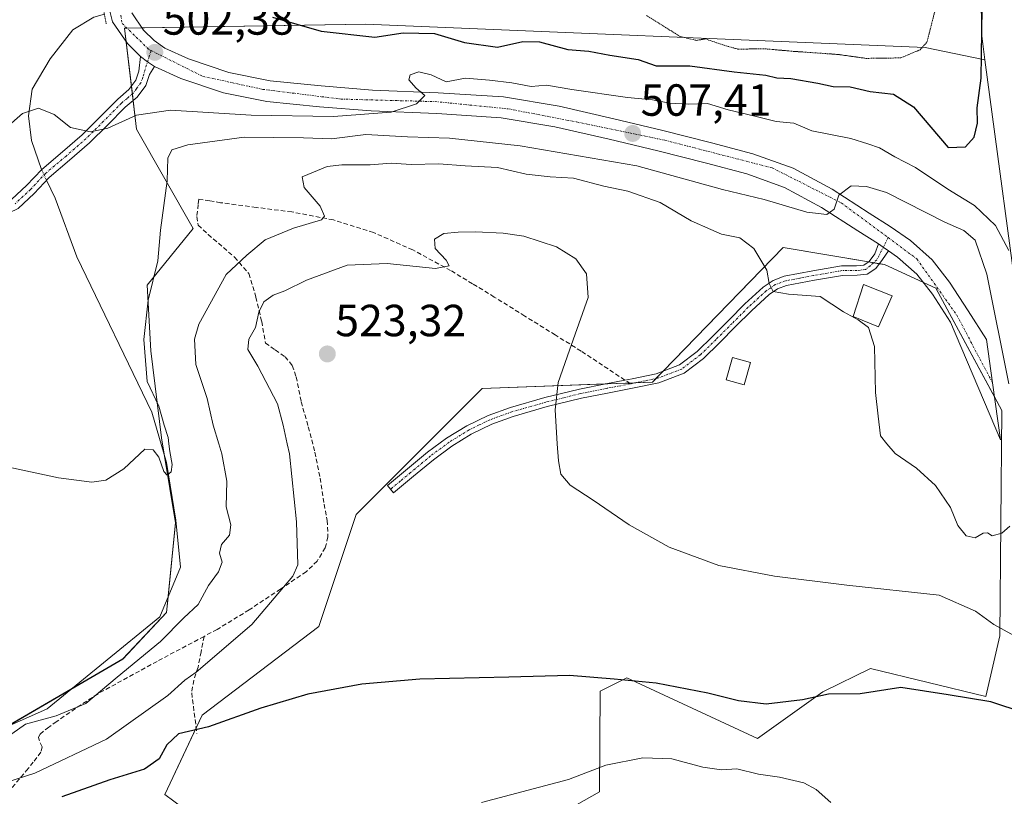
# Model space of a CAD drawing. Units: metres. Extents: x 580267 to 583710, y 4719643 to 4721997.
# Drawn here: x 580788 to 581008, y 4719776 to 4719949 of the extents above; entities that cross this region are included whole.
import ezdxf
from ezdxf.enums import TextEntityAlignment as Align

# ---------------------------------------------------------------- set-up
doc = ezdxf.new("R2010")
doc.units = ezdxf.units.M
doc.header["$MEASUREMENT"] = 0
for name, pattern in [('TRAZO_Y_PUNTO', [1, 0.5, -0.25, 0, -0.25]), ('TRAZOS2', [0.375, 0.25, -0.125]), ('TRAZOSX2', [1.5, 1, -0.5])]:
    doc.linetypes.add(name, pattern=pattern)
for name, color, linetype, lineweight in [('Camino', 19, 'Continuous', 0), ('Camino Cxs', 19, 'Continuous', 0), ('Camino eje', 39, 'TRAZO_Y_PUNTO', 13), ('Carretera de calzada única', 19, 'Continuous', 13), ('Carretera de calzada única Cxs', 19, 'Continuous', 13), ('Carretera de calzada única eje', 19, 'TRAZO_Y_PUNTO', 0), ('Carátula', 7, 'Continuous', 5), ('Corriente natural lineal', 142, 'Continuous', 13), ('Corriente natural lineal oculto', 19, 'TRAZO_Y_PUNTO', 13), ('Cultivos herbáceos CxS', 92, 'Continuous', 0), ('Curva de nivel maestra', 36, 'Continuous', 30), ('Curva de nivel normal', 36, 'Continuous', 0), ('Curva de nivel normal depresión', 36, 'TRAZOS2', 0), ('Edificación ligera', 1, 'Continuous', 0), ('Edificación ligera Cxs', 1, 'Continuous', 0), ('Estanque', 2, 'Continuous', 0), ('Estanque Cxs', 2, 'Continuous', 0), ('Matorral', 135, 'Continuous', 0), ('Matorral CxS', 135, 'Continuous', 0), ('Núcleo urbano', 19, 'Continuous', 0), ('Núcleo urbano CxS', 19, 'Continuous', 0), ('Puente lineal', 2, 'TRAZOS2', 0), ('Punto de cota en terreno', 7, 'Continuous', 0), ('Rótulo de punto de cota en terreno', 19, 'Continuous', 0), ('Senda', 19, 'TRAZOSX2', 0)]:
    doc.layers.add(name, color=color, linetype=linetype, lineweight=lineweight)
doc.styles.add('Arial', font='txt', dxfattribs={"height": 0.2})

# ---------------------------------------------------------------- blocks, each defined once
blk = doc.blocks.new('*U158')
at = {"layer": 'Matorral CxS', "color": 135, "linetype": 'Continuous', "lineweight": 0}
blk.add_polyline3d([(580779.16, 4719787.84, 514.26), (580811.36, 4719806.54, 513.05), (580821.05, 4719816.89, 512.47), (580823.07, 4719836.85, 511.41), (580819.91, 4719855.79, 509.85), (580817.6, 4719875.14, 510.67), (580816.76, 4719889.72, 509.92), (580827.02, 4719902.35, 510.84), (580814.39, 4719924.44, 506.67), (580811.71, 4719946.96, 502.34), (580865.35, 4719947.84, 498.52), (580989.99, 4719942.64, 494.94), (581003.26, 4719939.88, 499.85), (581003.26, 4719939.88, 499.85), (581011.61, 4719877.58, 505.6)], dxfattribs=at)
blk.add_polyline3d([(581006.61, 4719811.7, 520.17), (581007.02, 4719861.85, 512.34), (580992.32, 4719889.06, 511.4), (580980.92, 4719894.32, 510.89), (580958.37, 4719898.13, 512.82), (580929.25, 4719868.17, 518.14), (580891.31, 4719866.78, 521.12), (580863.27, 4719838.72, 522.46), (580854.96, 4719813.78, 523.17), (580828.99, 4719794.03, 523.83), (580820.68, 4719776.36, 527.67), (580830.73, 4719768.96, 531.78), (580833.64, 4719767.36, 531.84), (580840.56, 4719763.55, 532.1), (580892.35, 4719762.85, 532.17), (580917.43, 4719777.01, 531.43), (580917.63, 4719799.4, 526.05), (580923.51, 4719802.34, 524.79), (580952.6, 4719788.83, 527.03), (580967.14, 4719799.23, 524.75), (580967.44, 4719799.37, 524.71), (580977.79, 4719804.44, 523.6), (581003.5, 4719798.19, 524.32), (581006.61, 4719811.7, 520.17)], close=True, dxfattribs=at)
blk = doc.blocks.new('*U169')
at = {"layer": 'Curva de nivel normal', "color": 36, "linetype": 'Continuous', "lineweight": 0}
blk.add_polyline3d([(581009.84, 4719811.72, 520), (581005.24, 4719814.2, 520), (581001.18, 4719817.18, 520), (580993.08, 4719820.75, 520), (580972.53, 4719822.98, 520), (580956.38, 4719824.97, 520), (580944.04, 4719827.39, 520), (580932.96, 4719831.47, 520), (580924.05, 4719836.38, 520), (580916.04, 4719841.88, 520), (580910.91, 4719845.26, 520), (580908.82, 4719847.68, 520), (580908.29, 4719850.64, 520), (580908.05, 4719854.46, 520), (580907.58, 4719862.01, 520), (580908.26, 4719868.09, 520), (580910.78, 4719875.31, 520), (580914.93, 4719886.98, 520), (580914.55, 4719892.25, 520), (580912.15, 4719895.6, 520), (580907.9, 4719898.28, 520), (580900.62, 4719900.65, 520), (580896.01, 4719901.33, 520), (580889.84, 4719901.6, 520), (580885.97, 4719901.54, 520), (580882.8, 4719901.29, 520), (580880.69, 4719900, 520), (580880.9, 4719897.91, 520), (580883.33, 4719895.3, 520), (580883.99, 4719894.04, 520), (580880.94, 4719893.46, 520), (580870.2, 4719894.58, 520), (580861.26, 4719894.18, 520), (580852.2, 4719890.89, 520), (580847.37, 4719888.47, 520), (580844.77, 4719887.55, 520), (580842.75, 4719886.05, 520), (580841.6, 4719883.78, 520), (580840.89, 4719880.36, 520), (580839.36, 4719877.7, 520), (580839.17, 4719875.46, 520), (580841.35, 4719871.72, 520), (580845.8, 4719863.33, 520), (580847.02, 4719858.59, 520), (580847.95, 4719854.46, 520), (580848.45, 4719852.25, 520), (580849.99, 4719837.1, 520), (580850.29, 4719827.52, 520), (580849.19, 4719824.97, 520), (580840.06, 4719814.2, 520), (580827.64, 4719803.64, 520), (580825.16, 4719801.81, 520), (580821.32, 4719798.41, 520), (580807.68, 4719788.74, 520), (580791.76, 4719781.17, 520), (580785.47, 4719779.16, 520)], dxfattribs=at)
blk = doc.blocks.new('*U189')
at = {"layer": 'Curva de nivel normal', "color": 36, "linetype": 'Continuous', "lineweight": 0}
blk.add_polyline3d([(580968.97, 4719774.61, 530), (580965.71, 4719777.54, 530), (580962.91, 4719778.96, 530), (580957.52, 4719780.28, 530), (580952.84, 4719780.91, 530), (580948.04, 4719782.14, 530), (580944.58, 4719781.91, 530), (580940.43, 4719782.47, 530), (580933.56, 4719784.33, 530), (580927.07, 4719784.53, 530), (580918.89, 4719782.91, 530), (580910.56, 4719779.76, 530), (580891.15, 4719774.58, 530)], dxfattribs=at)
blk = doc.blocks.new('*U190')
at = {"layer": 'Curva de nivel normal', "color": 36, "linetype": 'Continuous', "lineweight": 0}
blk.add_polyline3d([(581008.58, 4719867.79, 510), (581003.67, 4719892.17, 510), (581001.07, 4719899.79, 510), (580998.56, 4719901.93, 510), (580994.34, 4719903.8, 510), (580981.32, 4719910.35, 510), (580976.86, 4719911.73, 510), (580973.49, 4719911.84, 510), (580970.75, 4719909.78, 510), (580969.68, 4719906.66, 510), (580968.09, 4719905.52, 510), (580963.63, 4719906.01, 510), (580954.08, 4719908.84, 510), (580944.83, 4719911.08, 510), (580925.74, 4719916.3, 510), (580899.82, 4719920.74, 510), (580884.07, 4719922.45, 510), (580874.74, 4719922.75, 510), (580865.4, 4719923.28, 510), (580857.82, 4719922.34, 510), (580851.58, 4719922.58, 510), (580838.35, 4719922.72, 510), (580825.82, 4719921, 510), (580822.24, 4719919.91, 510), (580821.37, 4719918.04, 510), (580821.22, 4719912.96, 510), (580819.74, 4719902, 510), (580819.13, 4719895.14, 510), (580816.96, 4719886.44, 510), (580816.04, 4719877.64, 510), (580816.77, 4719868.34, 510), (580819.34, 4719862.82, 510), (580820.52, 4719858.56, 510), (580821.42, 4719855.86, 510), (580821.58, 4719854.46, 510), (580821.77, 4719852.71, 510), (580822.32, 4719849.83, 510), (580822.06, 4719848.21, 510), (580821.17, 4719847.48, 510), (580820.44, 4719848.28, 510), (580819.38, 4719851.5, 510), (580818.07, 4719853.13, 510), (580816.25, 4719853.28, 510), (580811.54, 4719848.86, 510), (580807.56, 4719846.38, 510), (580804.44, 4719845.94, 510), (580797.04, 4719846.89, 510), (580782.79, 4719849.88, 510)], dxfattribs=at)
blk = doc.blocks.new('*U192')
at = {"layer": 'Curva de nivel normal', "color": 36, "linetype": 'Continuous', "lineweight": 0}
blk.add_polyline3d([(581008.6, 4719897.44, 505), (581005.61, 4719903, 505), (581000.96, 4719907.48, 505), (580995, 4719911.09, 505), (580987.82, 4719915.92, 505), (580983.21, 4719918.34, 505), (580979.8, 4719920.32, 505), (580977.17, 4719921.2, 505), (580973.4, 4719922.42, 505), (580964.7, 4719924.13, 505), (580960.69, 4719925.8, 505), (580956.79, 4719926.17, 505), (580952.04, 4719927.4, 505), (580946.08, 4719928.78, 505), (580941.5, 4719930.16, 505), (580937.17, 4719930.02, 505), (580933.11, 4719930.28, 505), (580929.24, 4719931.02, 505), (580923.71, 4719931.5, 505), (580911.32, 4719933.28, 505), (580905.64, 4719934.24, 505), (580902.27, 4719933.97, 505), (580897.93, 4719934.82, 505), (580892.95, 4719935.38, 505), (580887.63, 4719935.85, 505), (580883.28, 4719934.98, 505), (580880, 4719936.6, 505), (580877.22, 4719937.27, 505), (580875.32, 4719936.57, 505), (580874.98, 4719935.43, 505), (580876.6, 4719933.58, 505), (580878.53, 4719932, 505), (580876.72, 4719930.11, 505), (580871.08, 4719928.26, 505), (580858.2, 4719927.26, 505), (580839.9, 4719927.6, 505), (580821.94, 4719928.69, 505), (580814.4, 4719927.61, 505), (580808, 4719924.68, 505), (580804.16, 4719923.86, 505), (580799.66, 4719924.86, 505), (580796.04, 4719927.72, 505), (580792.52, 4719929.12, 505), (580788.96, 4719927.96, 505), (580785.39, 4719924.79, 505)], dxfattribs=at)
blk = doc.blocks.new('*U199')
at = {"layer": 'Curva de nivel normal', "color": 36, "linetype": 'Continuous', "lineweight": 0}
blk.add_polyline3d([(580785.39, 4719789.03, 515), (580789.66, 4719792.01, 515), (580796.47, 4719793.87, 515), (580803.09, 4719796.67, 515), (580810.09, 4719802.51, 515), (580819.74, 4719810.46, 515), (580824.94, 4719815.73, 515), (580828.09, 4719818.68, 515), (580830.42, 4719822.94, 515), (580832.64, 4719825.98, 515), (580833.47, 4719828.1, 515), (580832.82, 4719830.08, 515), (580833.3, 4719832.02, 515), (580835.08, 4719834.08, 515), (580835.34, 4719836.43, 515), (580834.35, 4719840.43, 515), (580834.51, 4719846.1, 515), (580833.35, 4719852.22, 515), (580832.67, 4719854.46, 515), (580831.41, 4719858.58, 515), (580830.11, 4719864.56, 515), (580827.55, 4719872.11, 515), (580827.31, 4719877.74, 515), (580828.22, 4719881.11, 515), (580834.3, 4719892.11, 515), (580838.96, 4719896.44, 515), (580843.01, 4719899.86, 515), (580849.31, 4719902.44, 515), (580855.57, 4719904.33, 515), (580856.23, 4719905.13, 515), (580855.28, 4719907.31, 515), (580851.72, 4719911.5, 515), (580851.22, 4719913.86, 515), (580853.77, 4719914.93, 515), (580856.84, 4719916.18, 515), (580860.07, 4719916.54, 515), (580866.4, 4719916.56, 515), (580871.07, 4719916.89, 515), (580875.55, 4719916.63, 515), (580881.67, 4719916.76, 515), (580887.58, 4719916.31, 515), (580894.76, 4719915.91, 515), (580901.09, 4719914.48, 515), (580906.5, 4719913.86, 515), (580911.66, 4719913.57, 515), (580918.41, 4719911.8, 515), (580923.75, 4719910.67, 515), (580930.96, 4719908.15, 515), (580937.87, 4719904.04, 515), (580942.24, 4719902.14, 515), (580944.65, 4719901.14, 515), (580948.66, 4719900.31, 515), (580951.82, 4719897.92, 515), (580954.71, 4719893.08, 515), (580955.22, 4719890.14, 515), (580956.11, 4719888.34, 515), (580959.51, 4719887.76, 515), (580966.56, 4719887.26, 515), (580971.77, 4719883.8, 515), (580975.03, 4719882.06, 515), (580977.33, 4719880.36, 515), (580978.66, 4719876.09, 515), (580978.89, 4719865.88, 515), (580979.52, 4719860.59, 515), (580980.01, 4719856.22, 515), (580981.45, 4719854.46, 515), (580983.25, 4719852.28, 515), (580987.99, 4719849.02, 515), (580992.28, 4719845.15, 515), (580995.56, 4719840.29, 515), (580997.23, 4719836.25, 515), (580999.08, 4719833.94, 515), (581001.08, 4719833.54, 515), (581002.87, 4719834.58, 515), (581003.82, 4719834.64, 515), (581004.91, 4719833.93, 515), (581007.01, 4719834.53, 515), (581008.83, 4719836.1, 515)], dxfattribs=at)
blk = doc.blocks.new('*U215')
at = {"layer": 'Curva de nivel maestra', "color": 36, "linetype": 'Continuous', "lineweight": 30}
blk.add_polyline3d([(581011.98, 4719794.6, 525), (581004.58, 4719796.99, 525), (580995.06, 4719798.59, 525), (580984.54, 4719800.22, 525), (580975.48, 4719798.81, 525), (580968.4, 4719798.75, 525), (580962.62, 4719797.49, 525), (580954.58, 4719796.51, 525), (580948.41, 4719797.22, 525), (580941.58, 4719798.96, 525), (580930.08, 4719801.15, 525), (580920.75, 4719802.09, 525), (580910.79, 4719802.91, 525), (580897.26, 4719802.5, 525), (580877.45, 4719802.05, 525), (580864.52, 4719800.96, 525), (580852.49, 4719798.74, 525), (580842.06, 4719795.62, 525), (580830.37, 4719791.44, 525), (580823.74, 4719789.92, 525), (580821.16, 4719787.48, 525), (580819.42, 4719784.34, 525), (580816.16, 4719782.06, 525), (580808.4, 4719779.63, 525), (580797.74, 4719775.84, 525)], dxfattribs=at)
blk = doc.blocks.new('5PATER')
at = {"layer": 'Carátula', "linetype": 'Continuous', "lineweight": 5}
h = blk.add_hatch(color=250, dxfattribs=at)
edge = h.paths.add_edge_path()
edge.add_ellipse((0, 0.01), major_axis=(-1.33, -1.34), ratio=0.999422, start_angle=0, end_angle=360)

msp = doc.modelspace()

# ---------------------------------------------------------------- linework, layer by layer
at = {"layer": 'Camino', "color": 19, "linetype": 'Continuous', "lineweight": 0}
for points in [[(580786.65, 4719908.89, 506.97), (580789.88, 4719911.91, 506.73), (580793.27, 4719915.53, 506.34), (580797.89, 4719919.41, 505.6), (580802.25, 4719923.23, 505.05), (580806.17, 4719927.1, 504.4), (580810.19, 4719931.17, 503.74), (580812.7, 4719933.28, 503.36), (580814.25, 4719935.36, 503.2), (580814.89, 4719937.4, 503.03), (580815.28, 4719940.62, 502.67)], [(580815.28, 4719940.62, 502.67), (580816.84, 4719939.5, 502.72), (580818.35, 4719938.43, 502.8)], [(580818.35, 4719938.43, 502.8), (580817.24, 4719936.66, 503.02), (580816.47, 4719934.22, 503.28), (580814.5, 4719931.59, 503.77), (580811.86, 4719929.36, 503.88), (580807.91, 4719925.36, 505.15), (580803.92, 4719921.42, 505.79), (580799.49, 4719917.54, 505.98), (580794.96, 4719913.74, 506.43), (580791.62, 4719910.17, 506.84), (580788.05, 4719906.83, 507.17), (580784.02, 4719904.92, 507.47), (580779.86, 4719903.25, 507.8), (580770.46, 4719898.13, 508.61), (580760.92, 4719893.26, 509.28), (580753.38, 4719890.08, 509.86), (580745.81, 4719887.12, 510.62), (580731.99, 4719882, 512.48), (580723.81, 4719878.89, 514.04), (580715.86, 4719875.6, 515.91), (580710.58, 4719872.27, 517.35), (580709.19, 4719871.32, 517.82)], [(580981.76, 4719897.42, 510.71), (580980.43, 4719895.44, 510.86), (580978.94, 4719893.5, 511.1), (580977.03, 4719892.22, 511.51), (580974.84, 4719891.96, 511.82), (580971.53, 4719891.94, 512.21), (580965.29, 4719890.88, 513.72), (580959.12, 4719889.7, 514.36), (580957.07, 4719888.93, 514.61), (580955.19, 4719887.65, 515.2), (580951.29, 4719884.07, 516.11), (580947.73, 4719880.52, 516.78), (580944.15, 4719876.93, 517.23), (580940.57, 4719873.42, 517.49), (580936.28, 4719870.16, 517.69), (580930.67, 4719868.02, 518.05), (580925.16, 4719866.89, 518.44), (580919.26, 4719865.75, 518.91), (580913.43, 4719864.59, 519.39), (580905.81, 4719862.72, 520.16), (580898.26, 4719860.55, 520.73), (580893.47, 4719858.83, 521.02), (580888.9, 4719856.61, 521.32), (580884.56, 4719853.95, 521.68), (580880.48, 4719850.91, 521.76), (580876.04, 4719847.23, 522), (580871.56, 4719843.52, 522.18), (580870.23, 4719845.13, 522.54), (580874.71, 4719848.85, 522.35), (580879.19, 4719852.56, 521.95), (580883.39, 4719855.69, 521.79), (580887.89, 4719858.45, 521.36), (580892.66, 4719860.76, 521.06), (580897.62, 4719862.54, 520.76), (580905.27, 4719864.74, 520.21), (580912.98, 4719866.64, 519.45), (580918.86, 4719867.81, 518.92), (580923.1, 4719868.63, 518.54), (580924.75, 4719868.94, 518.44), (580930.08, 4719870.04, 518.13), (580935.25, 4719872.01, 517.81), (580939.2, 4719875.01, 517.64), (580942.67, 4719878.41, 517.28), (580946.25, 4719882, 516.86), (580949.84, 4719885.58, 516.25), (580953.89, 4719889.3, 515.22), (580956.1, 4719890.8, 514.62), (580958.55, 4719891.73, 514.24), (580964.92, 4719892.94, 513.3), (580971.35, 4719894.03, 511.91), (580974.7, 4719894.05, 511.46), (580976.28, 4719894.24, 511.24), (580977.49, 4719895.05, 511.05), (580978.77, 4719896.72, 510.83), (580979.57, 4719898.95, 510.66)], [(580979.57, 4719898.95, 510.66), (580980.63, 4719898.2, 510.67), (580981.76, 4719897.42, 510.71)]]:
    msp.add_polyline3d(points, dxfattribs=at)
at = {"layer": 'Camino Cxs', "color": 19, "linetype": 'Continuous', "lineweight": 0}
msp.add_polyline3d([(580786.65, 4719908.89, 506.97), (580789.88, 4719911.91, 506.73), (580793.27, 4719915.53, 506.34), (580797.89, 4719919.41, 505.6), (580802.25, 4719923.23, 505.05), (580806.17, 4719927.1, 504.4), (580810.19, 4719931.17, 503.74), (580812.7, 4719933.28, 503.36), (580814.25, 4719935.36, 503.2), (580814.89, 4719937.4, 503.03), (580815.28, 4719940.62, 502.67), (580815.28, 4719940.62, 502.67), (580816.84, 4719939.5, 502.72), (580818.35, 4719938.43, 502.8), (580817.24, 4719936.66, 503.02), (580816.47, 4719934.22, 503.28), (580814.5, 4719931.59, 503.77), (580811.86, 4719929.36, 503.88), (580807.91, 4719925.36, 505.15), (580803.92, 4719921.42, 505.79), (580799.49, 4719917.54, 505.98), (580794.96, 4719913.74, 506.43), (580791.62, 4719910.17, 506.84), (580788.05, 4719906.83, 507.17)], dxfattribs=at)
msp.add_polyline3d([(580981.76, 4719897.42, 510.71), (580980.43, 4719895.44, 510.86), (580978.94, 4719893.5, 511.1), (580977.03, 4719892.22, 511.51), (580974.84, 4719891.96, 511.82), (580971.53, 4719891.94, 512.21), (580965.29, 4719890.88, 513.72), (580959.12, 4719889.7, 514.36), (580957.07, 4719888.93, 514.61), (580955.19, 4719887.65, 515.2), (580951.29, 4719884.07, 516.11), (580947.73, 4719880.52, 516.78), (580944.15, 4719876.93, 517.23), (580940.57, 4719873.42, 517.49), (580936.28, 4719870.16, 517.69), (580930.67, 4719868.02, 518.05), (580925.16, 4719866.89, 518.44), (580919.26, 4719865.75, 518.91), (580913.43, 4719864.59, 519.39), (580905.81, 4719862.72, 520.16), (580898.26, 4719860.55, 520.73), (580893.47, 4719858.83, 521.02), (580888.9, 4719856.61, 521.32), (580884.56, 4719853.95, 521.68), (580880.48, 4719850.91, 521.76), (580876.04, 4719847.23, 522), (580871.56, 4719843.52, 522.18), (580870.23, 4719845.13, 522.54), (580874.71, 4719848.85, 522.35), (580879.19, 4719852.56, 521.95), (580883.39, 4719855.69, 521.79), (580887.89, 4719858.45, 521.36), (580892.66, 4719860.76, 521.06), (580897.62, 4719862.54, 520.76), (580905.27, 4719864.74, 520.21), (580912.98, 4719866.64, 519.45), (580918.86, 4719867.81, 518.92), (580923.1, 4719868.63, 518.54), (580924.75, 4719868.94, 518.44), (580930.08, 4719870.04, 518.13), (580935.25, 4719872.01, 517.81), (580939.2, 4719875.01, 517.64), (580942.67, 4719878.41, 517.28), (580946.25, 4719882, 516.86), (580949.84, 4719885.58, 516.25), (580953.89, 4719889.3, 515.22), (580956.1, 4719890.8, 514.62), (580958.55, 4719891.73, 514.24), (580964.92, 4719892.94, 513.3), (580971.35, 4719894.03, 511.91), (580974.7, 4719894.05, 511.46), (580976.28, 4719894.24, 511.24), (580977.49, 4719895.05, 511.05), (580978.77, 4719896.72, 510.83), (580979.57, 4719898.95, 510.66), (580980.63, 4719898.2, 510.67), (580981.76, 4719897.42, 510.71)], close=True, dxfattribs=at)
at = {"layer": 'Camino eje', "color": 39, "linetype": 'TRAZO_Y_PUNTO', "lineweight": 13}
for points in [[(580817.62, 4719941.98, 502.39), (580815.75, 4719936.01, 503.12), (580815.36, 4719934.79, 503.23), (580814.38, 4719933.48, 503.34), (580813.6, 4719932.44, 503.54), (580812.28, 4719931.32, 503.65), (580811.03, 4719930.27, 503.75), (580807.04, 4719926.23, 504.7), (580803.09, 4719922.33, 505.38), (580798.69, 4719918.48, 505.71), (580794.12, 4719914.64, 506.36), (580790.75, 4719911.04, 506.77), (580787.35, 4719907.86, 507.05)], [(580981.71, 4719900.34, 510.66), (580980.19, 4719897.32, 510.74), (580979.2, 4719895.4, 510.93), (580977.74, 4719894.08, 511.14), (580976.66, 4719893.23, 511.34), (580974.77, 4719893.01, 511.61), (580971.44, 4719892.99, 512.03), (580965.11, 4719891.91, 513.5), (580962.02, 4719891.32, 513.94), (580958.84, 4719890.72, 514.3), (580957.81, 4719890.33, 514.43), (580956.59, 4719889.87, 514.58), (580954.54, 4719888.48, 515.1), (580950.57, 4719884.83, 516.17), (580946.99, 4719881.26, 516.81), (580943.41, 4719877.67, 517.25), (580939.89, 4719874.22, 517.55), (580935.77, 4719871.09, 517.75), (580930.38, 4719869.03, 518.08), (580927.62, 4719868.47, 518.24), (580924.96, 4719867.92, 518.43), (580924.35, 4719867.8, 518.47)], [(580924.35, 4719867.8, 518.47), (580919.06, 4719866.78, 518.91), (580913.21, 4719865.62, 519.42), (580909.35, 4719864.67, 519.79), (580905.54, 4719863.73, 520.19), (580897.94, 4719861.55, 520.75), (580893.07, 4719859.8, 521.04), (580890.68, 4719858.64, 521.18), (580888.4, 4719857.53, 521.35), (580883.98, 4719854.82, 521.72), (580879.84, 4719851.74, 521.85), (580875.38, 4719848.04, 522.17), (580873.14, 4719846.18, 522.4), (580870.9, 4719844.33, 522.36)]]:
    msp.add_polyline3d(points, dxfattribs=at)
at = {"layer": 'Carretera de calzada única', "color": 19, "linetype": 'Continuous', "lineweight": 13}
for points in [[(580815.28, 4719940.62, 502.67), (580812.35, 4719943.51, 502.59), (580809.01, 4719948.4, 502.5), (580808.28, 4719951.34, 502.43)], [(580813.32, 4719950.34, 502.22), (580815.96, 4719946.51, 502.19), (580818.3, 4719944.19, 502.16), (580820.69, 4719942.49, 502.27), (580825.94, 4719940.1, 502.43), (580834.94, 4719937.11, 502.87), (580844.12, 4719935.25, 503.32), (580855.5, 4719934.1, 503.83), (580866.89, 4719933.19, 504.31), (580881.5, 4719932.59, 505.15), (580896.07, 4719931.66, 505.85), (580908.44, 4719929.58, 506.16), (580920.66, 4719926.8, 506.95), (580931.55, 4719924.17, 507.54), (580942.42, 4719921.42, 508.2), (580951.6, 4719919, 508.68), (580960.58, 4719915.79, 509.08), (580969.23, 4719911.09, 509.63), (580977.48, 4719905.81, 510.37), (580982.16, 4719902.83, 510.67), (580986.71, 4719899.66, 510.93), (580991.48, 4719895.43, 511.28), (580995.41, 4719890.44, 511.58), (580999.51, 4719884.05, 511.89), (581003.6, 4719877.65, 510.97), (581004.94, 4719868.04, 512.14), (581006.73, 4719855.3, 513.16), (580995.57, 4719881.52, 511.87), (580991.6, 4719887.74, 511.4), (580988.07, 4719892.22, 511.13), (580983.82, 4719895.99, 510.86), (580981.76, 4719897.42, 510.71)], [(580815.28, 4719940.62, 502.67), (580816.84, 4719939.5, 502.72), (580818.35, 4719938.43, 502.8)], [(580979.57, 4719898.95, 510.66), (580974.98, 4719901.86, 510.5), (580966.85, 4719907.07, 509.9), (580958.67, 4719911.51, 509.42), (580950.23, 4719914.54, 508.78), (580941.25, 4719916.91, 508.51), (580930.44, 4719919.65, 507.84), (580919.6, 4719922.26, 507.4), (580907.53, 4719925, 506.59), (580895.53, 4719927.01, 506.15), (580881.25, 4719927.94, 505.56), (580866.62, 4719928.54, 504.68), (580855.08, 4719929.46, 504.24), (580843.42, 4719930.63, 503.78), (580833.73, 4719932.6, 503.4), (580824.23, 4719935.76, 502.98), (580818.35, 4719938.43, 502.8)], [(580979.57, 4719898.95, 510.66), (580980.63, 4719898.2, 510.67), (580981.76, 4719897.42, 510.71)]]:
    msp.add_polyline3d(points, dxfattribs=at)
at = {"layer": 'Carretera de calzada única Cxs', "color": 19, "linetype": 'Continuous', "lineweight": 13}
msp.add_polyline3d([(580813.32, 4719950.34, 502.22), (580815.96, 4719946.51, 502.19), (580818.3, 4719944.19, 502.16), (580820.69, 4719942.49, 502.27), (580825.94, 4719940.1, 502.43), (580834.94, 4719937.11, 502.87), (580844.12, 4719935.25, 503.32), (580855.5, 4719934.1, 503.83), (580866.89, 4719933.19, 504.31), (580881.5, 4719932.59, 505.15), (580896.07, 4719931.66, 505.85), (580908.44, 4719929.58, 506.16), (580920.66, 4719926.8, 506.95), (580931.55, 4719924.17, 507.54), (580942.42, 4719921.42, 508.2), (580951.6, 4719919, 508.68), (580960.58, 4719915.79, 509.08), (580969.23, 4719911.09, 509.63), (580977.48, 4719905.81, 510.37), (580982.16, 4719902.83, 510.67), (580986.71, 4719899.66, 510.93), (580991.48, 4719895.43, 511.28), (580995.41, 4719890.44, 511.58), (580999.51, 4719884.05, 511.89), (581003.6, 4719877.65, 510.97), (581004.94, 4719868.04, 512.14), (581006.73, 4719855.3, 513.16), (580995.57, 4719881.52, 511.87), (580991.6, 4719887.74, 511.4), (580988.07, 4719892.22, 511.13), (580983.82, 4719895.99, 510.86), (580981.76, 4719897.42, 510.71), (580980.63, 4719898.2, 510.67), (580979.57, 4719898.95, 510.66), (580974.98, 4719901.86, 510.5), (580966.85, 4719907.07, 509.9), (580958.67, 4719911.51, 509.42), (580950.23, 4719914.54, 508.78), (580941.25, 4719916.91, 508.51), (580930.44, 4719919.65, 507.84), (580919.6, 4719922.26, 507.4), (580907.53, 4719925, 506.59), (580895.53, 4719927.01, 506.15), (580881.25, 4719927.94, 505.56), (580866.62, 4719928.54, 504.68), (580855.08, 4719929.46, 504.24), (580843.42, 4719930.63, 503.78), (580833.73, 4719932.6, 503.4), (580824.23, 4719935.76, 502.98), (580818.35, 4719938.43, 502.8), (580816.84, 4719939.5, 502.72), (580815.28, 4719940.62, 502.67), (580812.35, 4719943.51, 502.59), (580809.01, 4719948.4, 502.5), (580808.28, 4719951.34, 502.43)], dxfattribs=at)
at = {"layer": 'Carretera de calzada única eje', "color": 19, "linetype": 'TRAZO_Y_PUNTO', "lineweight": 0}
for points in [[(580810.92, 4719949.84, 502.2), (580811.17, 4719948.01, 502.29), (580817.11, 4719942.23, 502.37), (580817.62, 4719941.98, 502.39)], [(580817.62, 4719941.98, 502.39), (580829.08, 4719936.24, 502.87), (580842.48, 4719933.34, 503.41), (580859.87, 4719931.17, 504.21), (580880.85, 4719930.61, 505.15), (580897.16, 4719928.99, 505.89), (580912.35, 4719926.09, 506.74), (580932.01, 4719922.01, 507.81), (580955.91, 4719915.85, 509.11), (580971.28, 4719908.07, 510.02), (580981.71, 4719900.34, 510.66)], [(580981.71, 4719900.34, 510.66), (580988.12, 4719895.58, 511.07), (580997, 4719883.08, 511.8), (581004.94, 4719868.04, 512.14)]]:
    msp.add_polyline3d(points, dxfattribs=at)
at = {"layer": 'Corriente natural lineal', "color": 142, "linetype": 'Continuous', "lineweight": 13}
for points in [[(580793.23, 4719915.49, 506.34), (580791.01, 4719921.95, 506.26), (580790.31, 4719927.45, 505.2), (580791.14, 4719933.4, 503.37), (580795.17, 4719940.12, 502.74), (580800.17, 4719946.59, 502.02), (580804.9, 4719949.4, 502.4), (580807.22, 4719950.07, 502.62)], [(580774.23, 4719786.51, 514.76), (580794.45, 4719795.47, 513.72), (580819.54, 4719815.95, 512.39), (580824.15, 4719826.96, 512.27), (580823.12, 4719837.46, 511.39), (580821.07, 4719850.26, 509.64), (580817.75, 4719861.52, 509.45), (580801.11, 4719896.08, 507.96), (580796.24, 4719909.14, 507.26), (580794.36, 4719913.1, 506.52)]]:
    msp.add_polyline3d(points, dxfattribs=at)
at = {"layer": 'Corriente natural lineal oculto', "color": 19, "linetype": 'TRAZO_Y_PUNTO', "lineweight": 13}
msp.add_polyline3d([(580794.36, 4719913.1, 506.52), (580793.23, 4719915.49, 506.34)], dxfattribs=at)
at = {"layer": 'Cultivos herbáceos CxS', "color": 92, "linetype": 'Continuous', "lineweight": 0}
for points in [[(581000.18, 4720018.34, 498.2), (581000.85, 4720003.03, 499.69), (581001.02, 4719999.14, 499.83), (581001.09, 4719997.56, 499.84), (581001.58, 4719986.39, 499.13), (581001.8, 4719977.19, 499.2), (581002.55, 4719945.55, 499.52), (581002.57, 4719945.21, 499.52), (581002.62, 4719944.69, 499.53), (581002.62, 4719944.68, 499.53), (581002.62, 4719944.68, 499.53), (581003.26, 4719939.88, 499.85)], [(581001.58, 4719986.39, 499.13), (581002.55, 4719945.55, 499.52), (581002.57, 4719945.21, 499.52), (581002.62, 4719944.69, 499.53), (581002.62, 4719944.68, 499.53), (581002.62, 4719944.68, 499.53), (581003.26, 4719939.88, 499.85), (580989.99, 4719942.64, 494.94), (580865.35, 4719947.84, 498.52), (580811.71, 4719946.96, 502.34), (580814.39, 4719924.44, 506.67), (580827.02, 4719902.35, 510.84), (580816.76, 4719889.72, 509.92), (580817.6, 4719875.14, 510.67), (580819.91, 4719855.79, 509.85), (580823.07, 4719836.85, 511.41), (580821.05, 4719816.89, 512.47), (580811.36, 4719806.54, 513.05), (580779.16, 4719787.84, 514.26)], [(581003.26, 4719939.88, 499.85), (580989.99, 4719942.64, 494.94), (580865.35, 4719947.84, 498.52), (580815.61, 4719947.02, 502.19), (580812.24, 4719946.97, 502.32), (580811.71, 4719946.96, 502.34), (580812.07, 4719943.92, 502.58), (580813.25, 4719934.02, 503.29), (580813.45, 4719932.31, 503.55), (580813.63, 4719930.85, 503.85), (580814.39, 4719924.44, 506.67), (580827.02, 4719902.35, 510.84), (580816.76, 4719889.72, 509.92), (580817.6, 4719875.14, 510.67), (580819.91, 4719855.79, 509.85), (580820.52, 4719852.11, 509.68), (580823.07, 4719836.85, 511.41), (580821.41, 4719820.42, 511.79), (580821.05, 4719816.89, 512.47), (580811.36, 4719806.55, 513.04), (580799.76, 4719799.81, 513.48), (580785.37, 4719791.45, 514.25)], [(580892.35, 4719762.85, 532.17), (580917.43, 4719777.01, 531.43), (580917.63, 4719799.4, 526.05), (580923.51, 4719802.34, 524.79), (580952.6, 4719788.83, 527.03), (580967.14, 4719799.23, 524.75), (580967.44, 4719799.37, 524.71), (580977.79, 4719804.44, 523.6), (581003.5, 4719798.19, 524.32), (581006.61, 4719811.7, 520.17), (581007.02, 4719861.85, 512.34), (581005.38, 4719864.87, 512.63), (580992.32, 4719889.06, 511.4), (580989.55, 4719890.34, 511.25), (580980.91, 4719894.32, 510.89), (580979.73, 4719894.53, 510.96), (580978.46, 4719894.74, 511.02), (580977.31, 4719894.93, 511.08), (580958.37, 4719898.13, 512.82), (580931.66, 4719870.64, 518.05), (580930.02, 4719868.96, 518.1), (580929.25, 4719868.17, 518.14), (580925.51, 4719868.03, 518.39), (580924.08, 4719867.98, 518.49), (580918.72, 4719867.78, 518.93), (580891.31, 4719866.78, 521.12), (580863.27, 4719838.72, 522.46), (580854.96, 4719813.78, 523.17), (580828.99, 4719794.03, 523.83), (580827.66, 4719791.21, 524.45)], [(580827.66, 4719791.21, 524.45), (580820.68, 4719776.37, 527.67), (580830.73, 4719768.96, 531.78)]]:
    msp.add_polyline3d(points, dxfattribs=at)
msp.add_polyline3d([(581006.61, 4719811.7, 520.17), (581003.5, 4719798.19, 524.32), (580977.79, 4719804.44, 523.6), (580967.44, 4719799.37, 524.71), (580967.14, 4719799.23, 524.75), (580952.6, 4719788.83, 527.03), (580923.51, 4719802.34, 524.79), (580917.63, 4719799.4, 526.05), (580917.43, 4719777.01, 531.43), (580892.35, 4719762.85, 532.17), (580840.56, 4719763.55, 532.1), (580833.64, 4719767.36, 531.84), (580830.73, 4719768.96, 531.78), (580820.68, 4719776.36, 527.67), (580828.99, 4719794.03, 523.83), (580854.96, 4719813.78, 523.17), (580863.27, 4719838.72, 522.46), (580891.31, 4719866.78, 521.12), (580929.25, 4719868.17, 518.14), (580958.37, 4719898.13, 512.82), (580980.92, 4719894.32, 510.89), (580992.32, 4719889.06, 511.4), (581007.02, 4719861.85, 512.34), (581006.61, 4719811.7, 520.17)], close=True, dxfattribs=at)
at = {"layer": 'Curva de nivel maestra', "color": 36, "linetype": 'Continuous', "lineweight": 30}
msp.add_polyline3d([(580844.66, 4719949.42, 500), (580855.47, 4719946.28, 500), (580867.4, 4719944.98, 500), (580873.74, 4719945.92, 500), (580880.74, 4719945.75, 500), (580887.4, 4719943.79, 500), (580894.74, 4719942.75, 500), (580900.4, 4719943.96, 500), (580904.08, 4719943.94, 500), (580910.42, 4719942.2, 500), (580915.1, 4719941.85, 500), (580919.75, 4719940.97, 500), (580926.07, 4719939.98, 500), (580930.05, 4719938.6, 500), (580937.55, 4719938.58, 500), (580947.4, 4719937.26, 500), (580954.49, 4719936.52, 500), (580956.92, 4719935.92, 500), (580960.02, 4719935.72, 500), (580966.08, 4719934.73, 500), (580969.44, 4719934, 500), (580973.24, 4719933.88, 500), (580977.73, 4719932.86, 500), (580982.88, 4719932.3, 500), (580987.35, 4719929.47, 500), (580995.08, 4719920.39, 500), (580998.91, 4719920.55, 500), (581000.87, 4719922.67, 500), (581001.6, 4719925.84, 500), (581001.56, 4719929.19, 500), (581002.42, 4719935.8, 500), (581002.86, 4719967.03, 500)], dxfattribs=at)
at = {"layer": 'Curva de nivel normal depresión', "color": 36, "linetype": 'TRAZOS2', "lineweight": 0}
for points in [[(580976.81, 4719940.23, 495), (580984.55, 4719940.34, 495), (580988.84, 4719942.15, 495), (580990.35, 4719943.84, 495), (580992.41, 4719951.9, 495)], [(580927.9, 4719949.78, 495), (580935.38, 4719945.11, 495), (580939, 4719944.24, 495), (580941.03, 4719944.56, 495), (580945.66, 4719943.01, 495), (580948.24, 4719942.3, 495), (580954.41, 4719942.35, 495), (580960.59, 4719941.8, 495), (580970.6, 4719941.1, 495), (580976.81, 4719940.23, 495)]]:
    msp.add_polyline3d(points, dxfattribs=at)
at = {"layer": 'Edificación ligera', "color": 1, "linetype": 'Continuous', "lineweight": 0}
msp.add_polyline3d([(580982.6, 4719887.36, 513.18), (580979.53, 4719880.46, 515.84), (580973.91, 4719882.76, 515.78), (580976.21, 4719889.93, 513.13), (580982.6, 4719887.36, 513.18)], dxfattribs=at)
at = {"layer": 'Edificación ligera Cxs', "color": 1, "linetype": 'Continuous', "lineweight": 0}
msp.add_polyline3d([(580982.6, 4719887.36, 513.18), (580979.53, 4719880.46, 515.84), (580973.91, 4719882.76, 515.78), (580976.21, 4719889.93, 513.13), (580982.6, 4719887.36, 513.18)], close=True, dxfattribs=at)
at = {"layer": 'Estanque', "color": 2, "linetype": 'Continuous', "lineweight": 0}
msp.add_polyline3d([(580951.1, 4719872.53, 516.74), (580949.67, 4719867.55, 516.85), (580945.63, 4719868.71, 517.39), (580947.06, 4719873.69, 517.27), (580951.1, 4719872.53, 516.74)], dxfattribs=at)
at = {"layer": 'Estanque Cxs', "color": 2, "linetype": 'Continuous', "lineweight": 0}
msp.add_polyline3d([(580951.1, 4719872.53, 516.74), (580949.67, 4719867.55, 516.85), (580945.63, 4719868.71, 517.39), (580947.06, 4719873.69, 517.27), (580951.1, 4719872.53, 516.74)], close=True, dxfattribs=at)
at = {"layer": 'Matorral', "color": 135, "linetype": 'Continuous', "lineweight": 0}
for points in [[(581003.26, 4719939.88, 499.85), (580989.99, 4719942.64, 494.94), (580865.35, 4719947.84, 498.52), (580815.61, 4719947.02, 502.19), (580812.24, 4719946.97, 502.32), (580811.71, 4719946.96, 502.34), (580812.07, 4719943.92, 502.58), (580813.25, 4719934.02, 503.29), (580813.45, 4719932.31, 503.55), (580813.63, 4719930.85, 503.85), (580814.39, 4719924.44, 506.67), (580827.02, 4719902.35, 510.84), (580816.76, 4719889.72, 509.92), (580817.6, 4719875.14, 510.67), (580819.91, 4719855.79, 509.85), (580820.52, 4719852.11, 509.68), (580823.07, 4719836.85, 511.41), (580821.41, 4719820.42, 511.79), (580821.05, 4719816.89, 512.47), (580811.36, 4719806.55, 513.04), (580799.76, 4719799.81, 513.48), (580785.37, 4719791.45, 514.25)], [(581003.26, 4719939.88, 499.85), (581011.61, 4719877.58, 505.6), (581015.43, 4719849.05, 507.69), (581015.51, 4719848.55, 507.67), (581015.6, 4719848.17, 507.67), (581028.38, 4719797.08, 512.27), (581028.41, 4719796.95, 512.28), (581028.56, 4719796.45, 512.28), (581028.75, 4719795.96, 512.24), (581028.82, 4719795.78, 512.21), (581044.09, 4719761.27, 512.04), (581044.23, 4719760.97, 512.06), (581044.48, 4719760.51, 512.06), (581044.75, 4719760.06, 512.02), (581044.81, 4719759.99, 512.01), (581061.04, 4719736.29, 511.88)], [(580892.35, 4719762.85, 532.17), (580917.43, 4719777.01, 531.43), (580917.63, 4719799.4, 526.05), (580923.51, 4719802.34, 524.79), (580952.6, 4719788.83, 527.03), (580967.14, 4719799.23, 524.75), (580967.44, 4719799.37, 524.71), (580977.79, 4719804.44, 523.6), (581003.5, 4719798.19, 524.32), (581006.61, 4719811.7, 520.17), (581007.02, 4719861.85, 512.34), (581005.38, 4719864.87, 512.63), (580992.32, 4719889.06, 511.4), (580989.55, 4719890.34, 511.25), (580980.91, 4719894.32, 510.89), (580979.73, 4719894.53, 510.96), (580978.46, 4719894.74, 511.02), (580977.31, 4719894.93, 511.08), (580958.37, 4719898.13, 512.82), (580931.66, 4719870.64, 518.05), (580930.02, 4719868.96, 518.1), (580929.25, 4719868.17, 518.14), (580925.51, 4719868.03, 518.39), (580924.08, 4719867.98, 518.49), (580918.72, 4719867.78, 518.93), (580891.31, 4719866.78, 521.12), (580863.27, 4719838.72, 522.46), (580854.96, 4719813.78, 523.17), (580828.99, 4719794.03, 523.83), (580827.66, 4719791.21, 524.45)], [(580827.66, 4719791.21, 524.45), (580820.68, 4719776.37, 527.67), (580830.73, 4719768.96, 531.78)]]:
    msp.add_polyline3d(points, dxfattribs=at)
at = {"layer": 'Núcleo urbano', "color": 19, "linetype": 'Continuous', "lineweight": 0}
for points in [[(581000.18, 4720018.34, 498.2), (581000.85, 4720003.03, 499.69), (581001.02, 4719999.14, 499.83), (581001.09, 4719997.56, 499.84), (581001.58, 4719986.39, 499.13), (581001.8, 4719977.19, 499.2), (581002.55, 4719945.55, 499.52), (581002.57, 4719945.21, 499.52), (581002.62, 4719944.69, 499.53), (581002.62, 4719944.68, 499.53), (581002.62, 4719944.68, 499.53), (581003.26, 4719939.88, 499.85)], [(581003.26, 4719939.88, 499.85), (581011.61, 4719877.58, 505.6), (581015.43, 4719849.05, 507.69), (581015.51, 4719848.55, 507.67), (581015.6, 4719848.17, 507.67), (581028.38, 4719797.08, 512.27), (581028.41, 4719796.95, 512.28), (581028.56, 4719796.45, 512.28), (581028.75, 4719795.96, 512.24), (581028.82, 4719795.78, 512.21), (581044.09, 4719761.27, 512.04), (581044.23, 4719760.97, 512.06), (581044.48, 4719760.51, 512.06), (581044.75, 4719760.06, 512.02), (581044.81, 4719759.99, 512.01), (581061.04, 4719736.29, 511.88)]]:
    msp.add_polyline3d(points, dxfattribs=at)
at = {"layer": 'Núcleo urbano CxS', "color": 19, "linetype": 'Continuous', "lineweight": 0}
msp.add_polyline3d([(581011.61, 4719877.58, 505.6), (581003.26, 4719939.88, 499.85), (581002.62, 4719944.68, 499.53), (581002.62, 4719944.68, 499.53), (581002.62, 4719944.69, 499.53), (581002.57, 4719945.21, 499.52), (581002.55, 4719945.55, 499.52), (581001.58, 4719986.39, 499.13), (581000.19, 4720018.34, 498.2), (580999.91, 4720024.62, 498.49), (580989.94, 4720036.75, 503.96), (580975.56, 4720055.62, 512.48), (580966.57, 4720077.19, 518.42), (580974.66, 4720106.84, 509.98), (580978.26, 4720132, 504.15), (580980.05, 4720155.36, 499.93), (580981.85, 4720185.02, 494.06), (580980.05, 4720215.57, 490.39), (580972.47, 4720231.18, 488.52), (580976.58, 4720252.39, 486.92), (580971.06, 4720273.15, 484.89)], dxfattribs=at)
at = {"layer": 'Puente lineal', "color": 2, "linetype": 'TRAZOS2', "lineweight": 0}
msp.add_polyline3d([(580806.87, 4719951.85, 503.91), (580807.67, 4719947.81, 504.48)], dxfattribs=at)
at = {"layer": 'Senda', "color": 19, "linetype": 'TRAZOSX2', "lineweight": 0}
for points in [[(580924.35, 4719867.8, 518.47), (580913.36, 4719875.09, 519.52), (580907.6, 4719878.67, 520.07), (580900.82, 4719882.89, 520.4), (580894.03, 4719887.12, 520.65), (580889.18, 4719890.08, 520.71), (580884.31, 4719893.01, 520.01), (580875.87, 4719897.61, 518.75), (580867.15, 4719901.46, 517.44), (580858.21, 4719904.28, 515.24), (580848.98, 4719906.06, 513.93), (580841.01, 4719907.06, 512.65), (580833.11, 4719908.11, 511.67), (580830.67, 4719908.5, 511.39), (580828.24, 4719908.88, 510.96), (580828.11, 4719907.71, 510.9), (580827.79, 4719905.02, 510.8), (580828.11, 4719903.11, 510.92), (580830.33, 4719901.05, 511.65), (580836.21, 4719895.97, 514.29), (580839.38, 4719892.32, 516.5), (580840.97, 4719887.08, 518.67), (580842.24, 4719881.68, 520.26), (580843.09, 4719876.88, 520.71), (580845.27, 4719875.34, 521.29), (580847.44, 4719873.81, 521.69), (580849.06, 4719871.89, 521.97), (580849.93, 4719869.35, 522.02), (580851.03, 4719863.82, 521.46), (580852.62, 4719858.22, 521.51), (580854.1, 4719852.56, 521.88), (580855.23, 4719846.81, 521.95), (580856.15, 4719841.04, 522.21), (580856.81, 4719837.39, 522.16), (580857, 4719833.73, 521.44), (580856.4, 4719831.31, 521.14), (580854.6, 4719828.35, 520.63), (580852.14, 4719825.98, 520.85), (580846.42, 4719822.1, 519.65), (580839.44, 4719817.49, 518.39), (580832.34, 4719813.14, 517.33), (580829.42, 4719811.59, 517.19)], [(580786.67, 4719777.97, 520.5), (580789.84, 4719781.65, 519.45), (580791.56, 4719783.82, 518.65), (580793.17, 4719786, 518.14), (580793.35, 4719786.99, 517.77), (580792.7, 4719788.45, 517.09), (580792.56, 4719789.16, 516.67), (580792.91, 4719789.84, 516.32), (580794.53, 4719791.19, 515.68), (580796.24, 4719792.4, 515.09), (580801.19, 4719795.81, 514.66), (580806.23, 4719799.06, 514.67), (580819.25, 4719806.18, 516.2), (580829.42, 4719811.59, 517.19)], [(580829.42, 4719811.59, 517.19), (580828.74, 4719808.14, 517.8), (580828.07, 4719804.7, 519.57), (580827.11, 4719801.84, 520.49), (580826.66, 4719799, 521.43), (580827.82, 4719789.98, 524.84)]]:
    msp.add_polyline3d(points, dxfattribs=at)

# ---------------------------------------------------------------- block references
at = {"layer": 'Curva de nivel maestra', "color": 36, "linetype": 'Continuous', "lineweight": 30}
msp.add_blockref('*U215', (0, 0), dxfattribs=at)
at = {"layer": 'Curva de nivel normal', "color": 36, "linetype": 'Continuous', "lineweight": 0}
for name in ['*U192', '*U190', '*U199', '*U169', '*U189']:
    msp.add_blockref(name, (0, 0), dxfattribs=at)
at = {"layer": 'Matorral CxS', "color": 135, "linetype": 'Continuous', "lineweight": 0}
msp.add_blockref('*U158', (0, 0), dxfattribs=at)
at = {"layer": 'Punto de cota en terreno', "linetype": 'Continuous', "lineweight": 0}
for p in [(580818.45, 4719941.56, 502.38), (580924.84, 4719923.51, 507.41), (580856.86, 4719874.44, 523.32)]:
    msp.add_blockref('5PATER', p, dxfattribs=at)

# ---------------------------------------------------------------- texts
at = {"layer": 'Rótulo de punto de cota en terreno', "color": 19, "linetype": 'Continuous', "lineweight": 0, "style": 'Arial'}
for s, p in [('502,38', (580820.21, 4719943.32)), ('507,41', (580926.6, 4719925.27)), ('523,32', (580858.62, 4719876.2))]:
    msp.add_text(s, height=7, dxfattribs=at).set_placement(p, align=Align.BOTTOM_LEFT)

doc.saveas('drawing.dxf')
